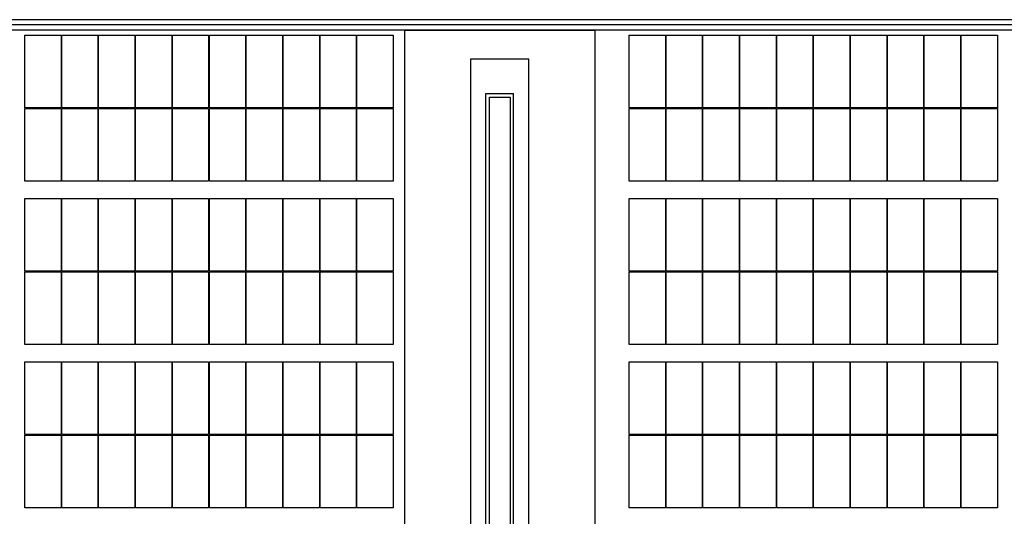
# Model space of a CAD drawing. Extents: x 2797924 to 6411383, y 1688484 to 4508546.
# Drawn here: x 3001909 to 3030514, y 2235370 to 2249804 of the extents above; entities that cross this region are included whole.
import ezdxf

# ---------------------------------------------------------------- set-up
doc = ezdxf.new("R2010")
doc.units = 0
doc.header["$LTSCALE"] = 1000
doc.header["$MEASUREMENT"] = 0
for name, color, linetype in [('#底图', 7, 'Continuous'), ('#组件', 7, 'Continuous'), ('WINDOW', 4, 'Continuous')]:
    doc.layers.add(name, color=color, linetype=linetype)

# ---------------------------------------------------------------- blocks, each defined once
blk = doc.blocks.new('G$CB3FB09F4')
at = {"color": 8}
for p, q in [((136876, 28887), (7426, 28887)), ((136876, 28737), (7426, 28737)), ((136876, 28587), (7426, 28587)), ((35751, 26737), (36551, 26737)), ((35751, 8737), (35751, 26737)), ((36551, 8737), (36551, 26737))]:
    blk.add_line(p, q, dxfattribs=at)
at = {"layer": 'WINDOW', "color": 8}
for points in [[(35301, 7737), (37001, 7737), (37001, 27737), (35301, 27737)], [(35851, 26637), (36451, 26637), (36451, 8837), (35851, 8837)]]:
    blk.add_lwpolyline(points, close=True, dxfattribs=at)
blk = doc.blocks.new('G$C903C5630')
at = {"color": 1}
blk.add_lwpolyline([(35301, 7737.03902), (33391.68, 9739.75182), (33391.68, 28587.03902), (38910.32, 28587.03902), (38910.32, 9739.75182), (37001, 7737.03902)], dxfattribs=at)
at = {"layer": '#底图'}
blk.add_blockref('G$CB3FB09F4', (0, 0), dxfattribs=at)
blk = doc.blocks.new('G$C148FB6B1')
blk.add_blockref('G$C903C5630', (0, 0))

msp = doc.modelspace()

# ---------------------------------------------------------------- linework, layer by layer
at = {"layer": '#组件'}
for points in [[(3002058.759, 2249351.53), (3003110.759, 2249351.53), (3003110.759, 2247239.53), (3002058.759, 2247239.53)], [(3003130.759, 2249351.53), (3004182.759, 2249351.53), (3004182.759, 2247239.53), (3003130.759, 2247239.53)], [(3004202.759, 2249351.53), (3005254.759, 2249351.53), (3005254.759, 2247239.53), (3004202.759, 2247239.53)], [(3005274.759, 2249351.53), (3006326.759, 2249351.53), (3006326.759, 2247239.53), (3005274.759, 2247239.53)], [(3006346.759, 2249351.53), (3007398.759, 2249351.53), (3007398.759, 2247239.53), (3006346.759, 2247239.53)], [(3007418.759, 2249351.53), (3008470.759, 2249351.53), (3008470.759, 2247239.53), (3007418.759, 2247239.53)], [(3008490.759, 2249351.53), (3009542.759, 2249351.53), (3009542.759, 2247239.53), (3008490.759, 2247239.53)], [(3009562.759, 2249351.53), (3010614.759, 2249351.53), (3010614.759, 2247239.53), (3009562.759, 2247239.53)], [(3010634.759, 2249351.53), (3011686.759, 2249351.53), (3011686.759, 2247239.53), (3010634.759, 2247239.53)], [(3011706.759, 2249351.53), (3012758.759, 2249351.53), (3012758.759, 2247239.53), (3011706.759, 2247239.53)], [(3019614.286, 2249351.53), (3020666.286, 2249351.53), (3020666.286, 2247239.53), (3019614.286, 2247239.53)], [(3020686.286, 2249351.53), (3021738.286, 2249351.53), (3021738.286, 2247239.53), (3020686.286, 2247239.53)], [(3021758.286, 2249351.53), (3022810.286, 2249351.53), (3022810.286, 2247239.53), (3021758.286, 2247239.53)], [(3022830.286, 2249351.53), (3023882.286, 2249351.53), (3023882.286, 2247239.53), (3022830.286, 2247239.53)], [(3023902.286, 2249351.53), (3024954.286, 2249351.53), (3024954.286, 2247239.53), (3023902.286, 2247239.53)], [(3024974.286, 2249351.53), (3026026.286, 2249351.53), (3026026.286, 2247239.53), (3024974.286, 2247239.53)], [(3026046.286, 2249351.53), (3027098.286, 2249351.53), (3027098.286, 2247239.53), (3026046.286, 2247239.53)], [(3027118.286, 2249351.53), (3028170.286, 2249351.53), (3028170.286, 2247239.53), (3027118.286, 2247239.53)], [(3028190.286, 2249351.53), (3029242.286, 2249351.53), (3029242.286, 2247239.53), (3028190.286, 2247239.53)], [(3029262.286, 2249351.53), (3030314.286, 2249351.53), (3030314.286, 2247239.53), (3029262.286, 2247239.53)], [(3002058.759, 2247219.53), (3003110.759, 2247219.53), (3003110.759, 2245107.53), (3002058.759, 2245107.53)], [(3003130.759, 2247219.53), (3004182.759, 2247219.53), (3004182.759, 2245107.53), (3003130.759, 2245107.53)], [(3004202.759, 2247219.53), (3005254.759, 2247219.53), (3005254.759, 2245107.53), (3004202.759, 2245107.53)], [(3005274.759, 2247219.53), (3006326.759, 2247219.53), (3006326.759, 2245107.53), (3005274.759, 2245107.53)], [(3006346.759, 2247219.53), (3007398.759, 2247219.53), (3007398.759, 2245107.53), (3006346.759, 2245107.53)], [(3007418.759, 2247219.53), (3008470.759, 2247219.53), (3008470.759, 2245107.53), (3007418.759, 2245107.53)], [(3008490.759, 2247219.53), (3009542.759, 2247219.53), (3009542.759, 2245107.53), (3008490.759, 2245107.53)], [(3009562.759, 2247219.53), (3010614.759, 2247219.53), (3010614.759, 2245107.53), (3009562.759, 2245107.53)], [(3010634.759, 2247219.53), (3011686.759, 2247219.53), (3011686.759, 2245107.53), (3010634.759, 2245107.53)], [(3011706.759, 2247219.53), (3012758.759, 2247219.53), (3012758.759, 2245107.53), (3011706.759, 2245107.53)], [(3019614.286, 2247219.53), (3020666.286, 2247219.53), (3020666.286, 2245107.53), (3019614.286, 2245107.53)], [(3020686.286, 2247219.53), (3021738.286, 2247219.53), (3021738.286, 2245107.53), (3020686.286, 2245107.53)], [(3021758.286, 2247219.53), (3022810.286, 2247219.53), (3022810.286, 2245107.53), (3021758.286, 2245107.53)], [(3022830.286, 2247219.53), (3023882.286, 2247219.53), (3023882.286, 2245107.53), (3022830.286, 2245107.53)], [(3023902.286, 2247219.53), (3024954.286, 2247219.53), (3024954.286, 2245107.53), (3023902.286, 2245107.53)], [(3024974.286, 2247219.53), (3026026.286, 2247219.53), (3026026.286, 2245107.53), (3024974.286, 2245107.53)], [(3026046.286, 2247219.53), (3027098.286, 2247219.53), (3027098.286, 2245107.53), (3026046.286, 2245107.53)], [(3027118.286, 2247219.53), (3028170.286, 2247219.53), (3028170.286, 2245107.53), (3027118.286, 2245107.53)], [(3028190.286, 2247219.53), (3029242.286, 2247219.53), (3029242.286, 2245107.53), (3028190.286, 2245107.53)], [(3029262.286, 2247219.53), (3030314.286, 2247219.53), (3030314.286, 2245107.53), (3029262.286, 2245107.53)], [(3002058.759, 2244607.53), (3003110.759, 2244607.53), (3003110.759, 2242495.53), (3002058.759, 2242495.53)], [(3003130.759, 2244607.53), (3004182.759, 2244607.53), (3004182.759, 2242495.53), (3003130.759, 2242495.53)], [(3004202.759, 2244607.53), (3005254.759, 2244607.53), (3005254.759, 2242495.53), (3004202.759, 2242495.53)], [(3005274.759, 2244607.53), (3006326.759, 2244607.53), (3006326.759, 2242495.53), (3005274.759, 2242495.53)], [(3006346.759, 2244607.53), (3007398.759, 2244607.53), (3007398.759, 2242495.53), (3006346.759, 2242495.53)], [(3007418.759, 2244607.53), (3008470.759, 2244607.53), (3008470.759, 2242495.53), (3007418.759, 2242495.53)], [(3008490.759, 2244607.53), (3009542.759, 2244607.53), (3009542.759, 2242495.53), (3008490.759, 2242495.53)], [(3009562.759, 2244607.53), (3010614.759, 2244607.53), (3010614.759, 2242495.53), (3009562.759, 2242495.53)], [(3010634.759, 2244607.53), (3011686.759, 2244607.53), (3011686.759, 2242495.53), (3010634.759, 2242495.53)], [(3011706.759, 2244607.53), (3012758.759, 2244607.53), (3012758.759, 2242495.53), (3011706.759, 2242495.53)], [(3019614.286, 2244607.53), (3020666.286, 2244607.53), (3020666.286, 2242495.53), (3019614.286, 2242495.53)], [(3020686.286, 2244607.53), (3021738.286, 2244607.53), (3021738.286, 2242495.53), (3020686.286, 2242495.53)], [(3021758.286, 2244607.53), (3022810.286, 2244607.53), (3022810.286, 2242495.53), (3021758.286, 2242495.53)], [(3022830.286, 2244607.53), (3023882.286, 2244607.53), (3023882.286, 2242495.53), (3022830.286, 2242495.53)], [(3023902.286, 2244607.53), (3024954.286, 2244607.53), (3024954.286, 2242495.53), (3023902.286, 2242495.53)], [(3024974.286, 2244607.53), (3026026.286, 2244607.53), (3026026.286, 2242495.53), (3024974.286, 2242495.53)], [(3026046.286, 2244607.53), (3027098.286, 2244607.53), (3027098.286, 2242495.53), (3026046.286, 2242495.53)], [(3027118.286, 2244607.53), (3028170.286, 2244607.53), (3028170.286, 2242495.53), (3027118.286, 2242495.53)], [(3028190.286, 2244607.53), (3029242.286, 2244607.53), (3029242.286, 2242495.53), (3028190.286, 2242495.53)], [(3029262.286, 2244607.53), (3030314.286, 2244607.53), (3030314.286, 2242495.53), (3029262.286, 2242495.53)], [(3002058.759, 2242475.53), (3003110.759, 2242475.53), (3003110.759, 2240363.53), (3002058.759, 2240363.53)], [(3003130.759, 2242475.53), (3004182.759, 2242475.53), (3004182.759, 2240363.53), (3003130.759, 2240363.53)], [(3004202.759, 2242475.53), (3005254.759, 2242475.53), (3005254.759, 2240363.53), (3004202.759, 2240363.53)], [(3005274.759, 2242475.53), (3006326.759, 2242475.53), (3006326.759, 2240363.53), (3005274.759, 2240363.53)], [(3006346.759, 2242475.53), (3007398.759, 2242475.53), (3007398.759, 2240363.53), (3006346.759, 2240363.53)], [(3007418.759, 2242475.53), (3008470.759, 2242475.53), (3008470.759, 2240363.53), (3007418.759, 2240363.53)], [(3008490.759, 2242475.53), (3009542.759, 2242475.53), (3009542.759, 2240363.53), (3008490.759, 2240363.53)], [(3009562.759, 2242475.53), (3010614.759, 2242475.53), (3010614.759, 2240363.53), (3009562.759, 2240363.53)], [(3010634.759, 2242475.53), (3011686.759, 2242475.53), (3011686.759, 2240363.53), (3010634.759, 2240363.53)], [(3011706.759, 2242475.53), (3012758.759, 2242475.53), (3012758.759, 2240363.53), (3011706.759, 2240363.53)], [(3019614.286, 2242475.53), (3020666.286, 2242475.53), (3020666.286, 2240363.53), (3019614.286, 2240363.53)], [(3020686.286, 2242475.53), (3021738.286, 2242475.53), (3021738.286, 2240363.53), (3020686.286, 2240363.53)], [(3021758.286, 2242475.53), (3022810.286, 2242475.53), (3022810.286, 2240363.53), (3021758.286, 2240363.53)], [(3022830.286, 2242475.53), (3023882.286, 2242475.53), (3023882.286, 2240363.53), (3022830.286, 2240363.53)], [(3023902.286, 2242475.53), (3024954.286, 2242475.53), (3024954.286, 2240363.53), (3023902.286, 2240363.53)], [(3024974.286, 2242475.53), (3026026.286, 2242475.53), (3026026.286, 2240363.53), (3024974.286, 2240363.53)], [(3026046.286, 2242475.53), (3027098.286, 2242475.53), (3027098.286, 2240363.53), (3026046.286, 2240363.53)], [(3027118.286, 2242475.53), (3028170.286, 2242475.53), (3028170.286, 2240363.53), (3027118.286, 2240363.53)], [(3028190.286, 2242475.53), (3029242.286, 2242475.53), (3029242.286, 2240363.53), (3028190.286, 2240363.53)], [(3029262.286, 2242475.53), (3030314.286, 2242475.53), (3030314.286, 2240363.53), (3029262.286, 2240363.53)], [(3002058.759, 2239863.53), (3003110.759, 2239863.53), (3003110.759, 2237751.53), (3002058.759, 2237751.53)], [(3003130.759, 2239863.53), (3004182.759, 2239863.53), (3004182.759, 2237751.53), (3003130.759, 2237751.53)], [(3004202.759, 2239863.53), (3005254.759, 2239863.53), (3005254.759, 2237751.53), (3004202.759, 2237751.53)], [(3005274.759, 2239863.53), (3006326.759, 2239863.53), (3006326.759, 2237751.53), (3005274.759, 2237751.53)], [(3006346.759, 2239863.53), (3007398.759, 2239863.53), (3007398.759, 2237751.53), (3006346.759, 2237751.53)], [(3007418.759, 2239863.53), (3008470.759, 2239863.53), (3008470.759, 2237751.53), (3007418.759, 2237751.53)], [(3008490.759, 2239863.53), (3009542.759, 2239863.53), (3009542.759, 2237751.53), (3008490.759, 2237751.53)], [(3009562.759, 2239863.53), (3010614.759, 2239863.53), (3010614.759, 2237751.53), (3009562.759, 2237751.53)], [(3010634.759, 2239863.53), (3011686.759, 2239863.53), (3011686.759, 2237751.53), (3010634.759, 2237751.53)], [(3011706.759, 2239863.53), (3012758.759, 2239863.53), (3012758.759, 2237751.53), (3011706.759, 2237751.53)], [(3019614.286, 2239863.53), (3020666.286, 2239863.53), (3020666.286, 2237751.53), (3019614.286, 2237751.53)], [(3020686.286, 2239863.53), (3021738.286, 2239863.53), (3021738.286, 2237751.53), (3020686.286, 2237751.53)], [(3021758.286, 2239863.53), (3022810.286, 2239863.53), (3022810.286, 2237751.53), (3021758.286, 2237751.53)], [(3022830.286, 2239863.53), (3023882.286, 2239863.53), (3023882.286, 2237751.53), (3022830.286, 2237751.53)], [(3023902.286, 2239863.53), (3024954.286, 2239863.53), (3024954.286, 2237751.53), (3023902.286, 2237751.53)], [(3024974.286, 2239863.53), (3026026.286, 2239863.53), (3026026.286, 2237751.53), (3024974.286, 2237751.53)], [(3026046.286, 2239863.53), (3027098.286, 2239863.53), (3027098.286, 2237751.53), (3026046.286, 2237751.53)], [(3027118.286, 2239863.53), (3028170.286, 2239863.53), (3028170.286, 2237751.53), (3027118.286, 2237751.53)], [(3028190.286, 2239863.53), (3029242.286, 2239863.53), (3029242.286, 2237751.53), (3028190.286, 2237751.53)], [(3029262.286, 2239863.53), (3030314.286, 2239863.53), (3030314.286, 2237751.53), (3029262.286, 2237751.53)], [(3002058.759, 2237731.53), (3003110.759, 2237731.53), (3003110.759, 2235619.53), (3002058.759, 2235619.53)], [(3003130.759, 2237731.53), (3004182.759, 2237731.53), (3004182.759, 2235619.53), (3003130.759, 2235619.53)], [(3004202.759, 2237731.53), (3005254.759, 2237731.53), (3005254.759, 2235619.53), (3004202.759, 2235619.53)], [(3005274.759, 2237731.53), (3006326.759, 2237731.53), (3006326.759, 2235619.53), (3005274.759, 2235619.53)], [(3006346.759, 2237731.53), (3007398.759, 2237731.53), (3007398.759, 2235619.53), (3006346.759, 2235619.53)], [(3007418.759, 2237731.53), (3008470.759, 2237731.53), (3008470.759, 2235619.53), (3007418.759, 2235619.53)], [(3008490.759, 2237731.53), (3009542.759, 2237731.53), (3009542.759, 2235619.53), (3008490.759, 2235619.53)], [(3009562.759, 2237731.53), (3010614.759, 2237731.53), (3010614.759, 2235619.53), (3009562.759, 2235619.53)], [(3010634.759, 2237731.53), (3011686.759, 2237731.53), (3011686.759, 2235619.53), (3010634.759, 2235619.53)], [(3011706.759, 2237731.53), (3012758.759, 2237731.53), (3012758.759, 2235619.53), (3011706.759, 2235619.53)], [(3019614.286, 2237731.53), (3020666.286, 2237731.53), (3020666.286, 2235619.53), (3019614.286, 2235619.53)], [(3020686.286, 2237731.53), (3021738.286, 2237731.53), (3021738.286, 2235619.53), (3020686.286, 2235619.53)], [(3021758.286, 2237731.53), (3022810.286, 2237731.53), (3022810.286, 2235619.53), (3021758.286, 2235619.53)], [(3022830.286, 2237731.53), (3023882.286, 2237731.53), (3023882.286, 2235619.53), (3022830.286, 2235619.53)], [(3023902.286, 2237731.53), (3024954.286, 2237731.53), (3024954.286, 2235619.53), (3023902.286, 2235619.53)], [(3024974.286, 2237731.53), (3026026.286, 2237731.53), (3026026.286, 2235619.53), (3024974.286, 2235619.53)], [(3026046.286, 2237731.53), (3027098.286, 2237731.53), (3027098.286, 2235619.53), (3026046.286, 2235619.53)], [(3027118.286, 2237731.53), (3028170.286, 2237731.53), (3028170.286, 2235619.53), (3027118.286, 2235619.53)], [(3028190.286, 2237731.53), (3029242.286, 2237731.53), (3029242.286, 2235619.53), (3028190.286, 2235619.53)], [(3029262.286, 2237731.53), (3030314.286, 2237731.53), (3030314.286, 2235619.53), (3029262.286, 2235619.53)]]:
    msp.add_lwpolyline(points, close=True, dxfattribs=at)

# ---------------------------------------------------------------- block references
at = {"color": 3}
msp.add_blockref('G$C148FB6B1', (2979703.966, 2220916.5), dxfattribs=at)

doc.saveas('drawing.dxf')
